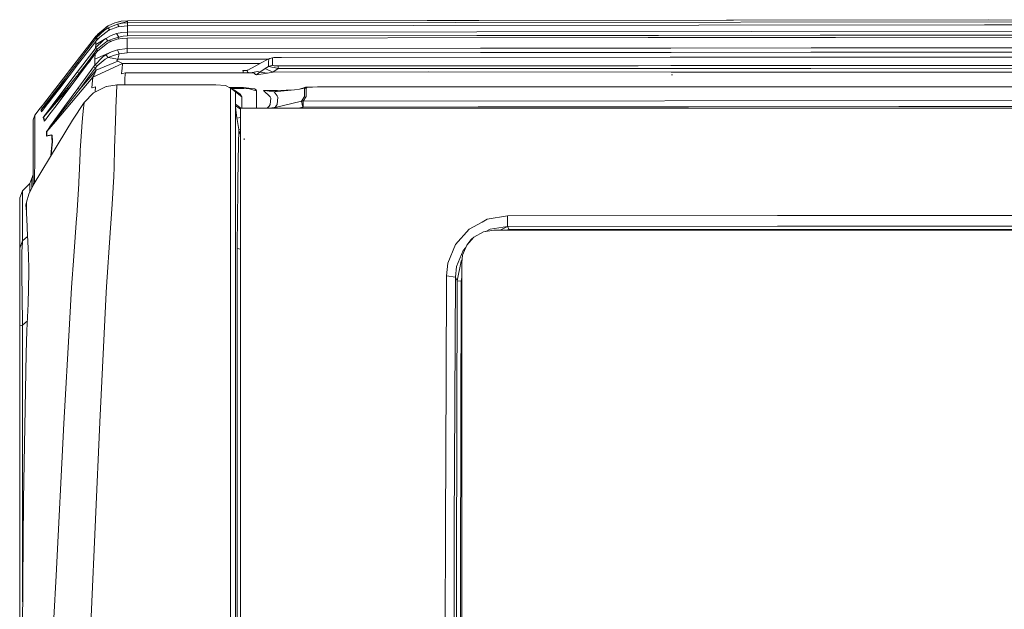
# Model space of a CAD drawing. Units: millimetres. Extents: x -7845 to -967, y 147 to 2945.
# Drawn here: x -4820 to -4062, y 2491 to 2945 of the extents above; entities that cross this region are included whole.
import ezdxf

# ---------------------------------------------------------------- set-up
doc = ezdxf.new("R2010")
doc.units = ezdxf.units.MM
doc.layers.add('1', color=7, linetype='Continuous', true_color=0xffffff)

msp = doc.modelspace()

# ---------------------------------------------------------------- linework, layer by layer
at = {"layer": '1', "color": 18, "linetype": 'Continuous', "lineweight": 13}
for p, q in [((-4752.027035, 2939.848405), (-4759.965897, 2933.445913)), ((-4752.046585, 2939.839107), (-4753.096104, 2939.220172)), ((-4752.028628, 2939.84712), (-4752.046585, 2939.839107)), ((-4752.046585, 2939.839107), (-4752.043295, 2939.835292)), ((-4746.898651, 2942.142469), (-4752.027035, 2939.848405)), ((-4744.698524, 2941.203577), (-4751.888752, 2938.321811)), ((-4742.017746, 2943.37557), (-4746.898651, 2942.142469)), ((-4746.817112, 2942.172748), (-4746.867106, 2942.150439)), ((-4746.817112, 2942.172748), (-4742.406907, 2943.277253)), ((-4746.811058, 2942.164598), (-4746.817112, 2942.172748)), ((-4736.972332, 2943.231803), (-4744.698524, 2941.203577)), ((-4744.698524, 2941.203577), (-4740.891457, 2941.945297)), ((-4743.562599, 2939.130639), (-4744.698524, 2941.203577)), ((-4737.042427, 2939.927322), (-4744.502068, 2939.015848)), ((-4736.953735, 2943.798763), (-4742.017746, 2943.37557)), ((-4742.012628, 2943.375998), (-4741.9734, 2943.385822)), ((-4736.950874, 2943.802101), (-4741.9734, 2943.385822)), ((-4736.999035, 2942.198497), (-4740.891457, 2941.945297)), ((-4737.077236, 2937.75366), (-4737.042427, 2939.927322)), ((-4077.478409, 2940.556985), (-4737.042427, 2939.927322)), ((-4736.972332, 2943.231803), (-4736.999035, 2942.198497)), ((-4484.838009, 2942.453367), (-4736.999035, 2942.198497)), ((-4736.999035, 2942.198497), (-4736.994615, 2939.927368)), ((-4736.953735, 2943.798763), (-4736.972332, 2943.231803)), ((-3914.638042, 2944.6194), (-4736.953735, 2943.798763)), ((-4466.810226, 2944.06913), (-4736.950874, 2943.802101)), ((-4736.950874, 2943.802101), (-4736.950868, 2943.798766)), ((-4484.838009, 2942.453367), (-3980.514765, 2942.953569)), ((-4466.810226, 2944.06913), (-4074.607453, 2944.459757)), ((-4077.478409, 2940.556985), (-3933.367968, 2940.694076)), ((-4761.314869, 2931.262952), (-4754.839897, 2936.457855)), ((-4760.761738, 2932.511789), (-4761.284828, 2931.854469)), ((-4754.839897, 2936.457855), (-4761.064053, 2930.547935)), ((-4759.965897, 2933.445913), (-4760.761738, 2932.511789)), ((-4760.707378, 2932.578069), (-4760.738658, 2932.538879)), ((-4760.707378, 2932.578069), (-4760.699156, 2932.585244)), ((-4760.707378, 2932.578069), (-4760.706052, 2932.57715)), ((-4751.293659, 2936.446411), (-4758.449078, 2931.287271)), ((-4756.63046, 2936.135859), (-4753.096104, 2939.220172)), ((-4751.888752, 2938.321811), (-4754.839897, 2936.457855)), ((-4753.758907, 2930.180294), (-4749.709606, 2932.38948)), ((-4751.888752, 2938.321811), (-4750.688721, 2936.675275)), ((-4744.502068, 2939.015848), (-4751.293659, 2936.446411)), ((-4745.399952, 2933.971149), (-4749.709606, 2932.38948)), ((-4745.399952, 2933.971149), (-4741.318703, 2934.838277)), ((-4743.783474, 2931.222421), (-4745.399952, 2933.971149)), ((-4737.129211, 2935.134393), (-4741.318703, 2934.838277)), ((-4737.123966, 2932.164175), (-4740.497589, 2931.924326)), ((-4737.077236, 2937.75366), (-4737.129211, 2935.134393)), ((-4468.345165, 2935.361606), (-4737.129211, 2935.134393)), ((-4737.129211, 2935.134393), (-4737.12756, 2934.19908)), ((-4737.12756, 2934.19908), (-4737.123966, 2932.164175)), ((-4737.123966, 2932.164175), (-4468.341827, 2932.391388)), ((-4468.345165, 2935.361606), (-3930.77898, 2935.856086)), ((-4468.341827, 2932.391388), (-4331.802999, 2932.516977)), ((-4331.794409, 2932.516985), (-4328.45267, 2932.520059)), ((-4328.435532, 2932.520075), (-4204.175119, 2932.634371)), ((-4204.174593, 2932.634371), (-4195.553747, 2932.642301)), ((-4195.553069, 2932.642301), (-3988.814116, 2932.832462)), ((-4768.770218, 2922.180873), (-4765.027523, 2927.017671)), ((-4761.362553, 2930.166465), (-4768.373489, 2921.052915)), ((-4761.44743, 2927.928192), (-4768.036842, 2919.359905)), ((-4761.284828, 2931.854469), (-4765.027523, 2927.017671)), ((-4761.282444, 2931.857568), (-4762.532393, 2930.242203)), ((-4755.500793, 2928.96722), (-4761.632919, 2922.859413)), ((-4761.526108, 2925.658208), (-4761.632919, 2922.859413)), ((-4761.526108, 2925.658208), (-4753.758907, 2930.180294)), ((-4761.44743, 2927.928192), (-4761.526108, 2925.658208)), ((-4761.343956, 2928.061945), (-4761.44743, 2927.928192)), ((-4761.314869, 2931.262952), (-4761.362553, 2930.166465)), ((-4761.064053, 2930.547935), (-4761.362553, 2930.166465)), ((-4761.362553, 2930.166465), (-4760.050796, 2929.502717)), ((-4758.449078, 2931.287271), (-4761.343956, 2928.061945)), ((-4761.284828, 2931.854469), (-4761.314869, 2931.262952)), ((-4761.254535, 2931.892536), (-4761.282444, 2931.857568)), ((-4761.282387, 2931.857536), (-4761.282444, 2931.857568)), ((-4761.064053, 2930.547935), (-4759.778608, 2929.805975)), ((-4760.022163, 2922.17682), (-4755.119324, 2926.238042)), ((-4752.468109, 2926.517946), (-4759.771347, 2920.776111)), ((-4753.758907, 2930.180294), (-4755.500793, 2928.96722)), ((-4755.119324, 2926.238042), (-4753.792286, 2927.337152)), ((-4752.075672, 2928.226215), (-4753.792286, 2927.337152)), ((-4752.075672, 2928.226215), (-4753.758907, 2930.180294)), ((-4748.785019, 2928.286535), (-4752.468109, 2926.517946)), ((-4750.878334, 2928.757173), (-4752.075672, 2928.226215)), ((-4749.161067, 2928.10596), (-4752.075672, 2928.226215)), ((-4748.065948, 2930.004579), (-4750.878334, 2928.757173)), ((-4744.912624, 2929.54014), (-4748.785019, 2928.286535)), ((-4743.783474, 2931.222421), (-4748.065948, 2930.004579)), ((-4741.128445, 2930.246336), (-4744.912624, 2929.54014)), ((-4744.004728, 2929.70957), (-4743.783474, 2931.222421)), ((-4740.497589, 2931.924326), (-4743.783474, 2931.222421)), ((-4737.26511, 2930.486661), (-4741.128445, 2930.246336)), ((-4737.277031, 2930.192453), (-4737.42485, 2926.505071)), ((-4737.42485, 2926.505071), (-4737.372875, 2922.493679)), ((-4737.277031, 2930.192453), (-4737.26511, 2930.486661)), ((-4336.373658, 2930.846807), (-4737.26511, 2930.486661)), ((-4206.687539, 2930.963313), (-4336.373502, 2930.846808)), ((-4192.328659, 2930.976212), (-4206.687494, 2930.963313)), ((-4034.240723, 2931.118232), (-4192.328596, 2930.976212)), ((-4769.373696, 2921.401042), (-4794.830322, 2888.509256)), ((-4768.770218, 2922.180873), (-4783.415794, 2903.255445)), ((-4775.383949, 2911.93865), (-4768.373489, 2921.052915)), ((-4774.627209, 2910.791618), (-4768.036842, 2919.359905)), ((-4762.041569, 2922.318441), (-4768.876553, 2913.271886)), ((-4762.490273, 2917.462331), (-4768.490314, 2909.51441)), ((-4760.547638, 2921.572429), (-4767.382622, 2912.526352)), ((-4761.844635, 2918.316108), (-4762.490273, 2917.462331)), ((-4762.06255, 2914.161188), (-4749.345779, 2919.868452)), ((-4761.844635, 2918.316108), (-4762.06255, 2914.161188)), ((-4761.632919, 2922.859413), (-4762.041569, 2922.318441)), ((-4760.547638, 2921.572429), (-4762.041569, 2922.318441)), ((-4759.771347, 2920.776111), (-4761.844635, 2918.316108)), ((-4761.632919, 2922.859413), (-4760.022163, 2922.17682)), ((-4760.022163, 2922.17682), (-4760.547638, 2921.572429)), ((-4760.165634, 2920.308281), (-4760.547638, 2921.572429)), ((-4753.628254, 2917.625648), (-4755.983829, 2915.987951)), ((-4749.345779, 2919.868452), (-4753.628254, 2917.625648)), ((-4753.628254, 2917.625648), (-4751.959324, 2915.438158)), ((-4751.959324, 2915.438158), (-4747.797012, 2917.158586)), ((-4744.78054, 2921.42008), (-4749.345779, 2919.868452)), ((-4743.329525, 2918.264133), (-4747.797012, 2917.158586)), ((-4737.370968, 2922.359687), (-4744.78054, 2921.42008)), ((-4743.329525, 2918.264133), (-4744.78054, 2921.42008)), ((-4744.431019, 2914.239151), (-4743.329525, 2918.264133)), ((-4737.363815, 2919.026357), (-4743.329525, 2918.264133)), ((-4737.372875, 2922.493679), (-4319.802496, 2922.818754)), ((-4737.372875, 2922.493679), (-4737.370968, 2922.359687)), ((-4465.517044, 2922.631961), (-4737.370968, 2922.359687)), ((-4737.370968, 2922.359687), (-4737.363815, 2919.026357)), ((-4737.363815, 2919.026357), (-4465.511799, 2919.298393)), ((-4465.517044, 2922.631961), (-4319.799075, 2922.765061)), ((-4465.511799, 2919.298393), (-4319.586704, 2919.43179)), ((-4319.80249, 2922.818754), (-4319.001209, 2922.819378)), ((-4319.799069, 2922.765061), (-4318.997795, 2922.765793)), ((-4319.586684, 2919.43179), (-4318.785403, 2919.432522)), ((-4319.001109, 2922.819378), (-4210.992689, 2922.903461)), ((-4318.997694, 2922.765793), (-4210.995175, 2922.864444)), ((-4318.785227, 2919.432522), (-4211.207587, 2919.530864)), ((-4211.207329, 2919.530864), (-4210.405915, 2919.531597)), ((-4210.995029, 2922.864444), (-4210.193528, 2922.865176)), ((-4210.992544, 2922.903461), (-4210.191049, 2922.904085)), ((-4210.405856, 2919.531597), (-4020.048141, 2919.705612)), ((-4210.193491, 2922.865176), (-3921.810389, 2923.128587)), ((-4210.191013, 2922.904085), (-3921.810389, 2923.128587)), ((-4775.383949, 2911.93865), (-4793.556213, 2888.292057)), ((-4789.206982, 2891.850931), (-4774.627209, 2910.791618)), ((-4768.876553, 2913.271886), (-4775.710106, 2904.224378)), ((-4774.207461, 2911.337342), (-4775.383949, 2911.93865)), ((-4768.490314, 2909.51441), (-4774.490833, 2901.566965)), ((-4765.630312, 2913.302896), (-4774.216652, 2903.479797)), ((-4774.216652, 2903.479797), (-4767.382622, 2912.526352)), ((-4740.876675, 2910.910589), (-4763.707638, 2900.408966)), ((-4740.877151, 2910.909397), (-4763.707638, 2900.401098)), ((-4762.101173, 2909.718973), (-4763.117313, 2908.327323)), ((-4755.983829, 2915.987951), (-4762.101173, 2909.718973)), ((-4762.06255, 2914.161188), (-4762.101173, 2909.718973)), ((-4762.101173, 2909.718973), (-4760.338783, 2909.189207)), ((-4744.407654, 2912.648422), (-4761.159897, 2905.838949)), ((-4758.81815, 2910.460216), (-4760.338783, 2909.189207)), ((-4758.81815, 2910.460216), (-4754.214764, 2914.308292)), ((-4751.959324, 2915.438158), (-4754.214764, 2914.308292)), ((-4744.431019, 2914.239151), (-4751.959324, 2915.438158)), ((-4744.431019, 2914.239151), (-4745.126724, 2913.270217)), ((-4744.407654, 2912.648422), (-4745.126724, 2913.270217)), ((-4628.658109, 2914.239083), (-4744.431019, 2914.239151)), ((-4744.407654, 2912.648422), (-4741.893768, 2911.477071)), ((-4740.9091, 2910.95708), (-4741.893768, 2911.477071)), ((-4740.877151, 2910.909397), (-4741.2467, 2906.719667)), ((-4740.9091, 2910.95708), (-4740.876675, 2910.910589)), ((-4740.876675, 2910.910589), (-4740.877151, 2910.909397)), ((-4634.855281, 2910.909272), (-4740.877151, 2910.909397)), ((-4634.077549, 2911.322815), (-4638.4058, 2909.02136)), ((-4634.077549, 2911.322815), (-4629.294395, 2913.896782)), ((-4628.36504, 2914.396745), (-4629.294395, 2913.896782)), ((-4628.552914, 2911.972505), (-4628.573418, 2911.703092)), ((-4628.553867, 2908.723098), (-4628.573418, 2911.703092)), ((-4625.57745, 2909.509164), (-4628.553867, 2908.723098)), ((-4628.36504, 2914.396745), (-4628.552914, 2911.972505)), ((-4625.378609, 2915.186388), (-4628.36504, 2914.396745)), ((-4628.36504, 2914.396745), (-4627.811909, 2914.686185)), ((-4625.153065, 2915.304166), (-4627.811909, 2914.686185)), ((-4625.591278, 2912.491781), (-4625.378609, 2915.186388)), ((-4625.591278, 2912.491781), (-4625.590324, 2912.292701)), ((-4625.590324, 2912.292701), (-4625.57745, 2909.509164)), ((-4625.44632, 2909.38471), (-4625.57745, 2909.509164)), ((-4625.44632, 2909.38471), (-4625.013351, 2909.270031)), ((-4625.153065, 2915.304166), (-4625.378609, 2915.186388)), ((-4624.526024, 2915.403825), (-4625.153065, 2915.304166)), ((-4624.526024, 2915.403825), (-4623.394489, 2915.491802)), ((-4621.175289, 2915.570003), (-4623.394489, 2915.491802)), ((-4618.591785, 2915.594322), (-4621.175289, 2915.570003)), ((-4618.591785, 2915.594322), (-4319.348976, 2915.700527)), ((-4319.34894, 2915.700527), (-4318.547623, 2915.700811)), ((-4318.547465, 2915.700811), (-4211.449211, 2915.738821)), ((-4211.448917, 2915.738822), (-4210.647539, 2915.739106)), ((-4211.057231, 2909.306698), (-3902.670383, 2909.460765)), ((-4210.647456, 2915.739106), (-3646.542549, 2915.939313)), ((-4775.710106, 2904.224378), (-4791.414261, 2883.392316)), ((-4790.370464, 2894.270641), (-4783.415794, 2903.255445)), ((-4787.15229, 2887.550813), (-4774.216652, 2903.479797)), ((-4780.925192, 2902.609863), (-4786.773682, 2895.533067)), ((-4774.216652, 2903.479797), (-4775.710106, 2904.224378)), ((-4761.159897, 2905.838949), (-4773.750782, 2891.059143)), ((-4763.117313, 2908.327323), (-4769.184589, 2900.039655)), ((-4761.642456, 2907.656175), (-4767.697811, 2899.358732)), ((-4762.787342, 2902.258379), (-4763.599873, 2900.588256)), ((-4763.117313, 2908.327323), (-4761.642456, 2907.656175)), ((-4761.159897, 2905.838949), (-4762.787342, 2902.258379)), ((-4760.338783, 2909.189207), (-4761.642456, 2907.656175)), ((-4761.642456, 2907.656175), (-4761.159897, 2905.838949)), ((-4741.344452, 2905.614835), (-4741.655827, 2902.920705)), ((-4741.655827, 2902.920705), (-4740.720749, 2903.193218)), ((-4741.2467, 2906.719667), (-4741.344452, 2905.614835)), ((-4738.696098, 2903.783065), (-4740.720749, 2903.193218)), ((-4739.01844, 2899.537546), (-4738.814831, 2902.218324)), ((-4738.696098, 2903.783065), (-4738.814831, 2902.218324)), ((-4639.836788, 2903.813106), (-4738.696098, 2903.783065)), ((-4648.201466, 2905.608398), (-4648.19479, 2905.606729)), ((-4648.201466, 2905.608398), (-4647.767166, 2903.810696)), ((-4648.182392, 2905.607921), (-4648.201466, 2905.608398)), ((-4648.129559, 2905.608398), (-4648.201466, 2905.608398)), ((-4648.19479, 2905.606729), (-4647.752285, 2905.515176)), ((-4646.629462, 2905.621946), (-4648.182392, 2905.607921)), ((-4648.182392, 2905.607921), (-4646.887779, 2905.588132)), ((-4645.072937, 2905.645114), (-4647.752285, 2905.515176)), ((-4644.592028, 2905.888647), (-4646.887779, 2905.588132)), ((-4646.887779, 2905.588132), (-4644.900386, 2905.732494)), ((-4638.4058, 2909.02136), (-4645.072937, 2905.645114)), ((-4645.072937, 2905.645114), (-4644.713879, 2904.34168)), ((-4644.713879, 2904.34168), (-4642.889157, 2903.812179)), ((-4642.780734, 2903.812212), (-4642.684937, 2903.825742)), ((-4642.684937, 2903.825742), (-4636.855602, 2904.649478)), ((-4639.836788, 2903.813106), (-4638.448715, 2902.535421)), ((-4638.448715, 2902.535421), (-4638.162613, 2902.272207)), ((-4638.155937, 2902.275306), (-4638.162613, 2902.272207)), ((-4638.162613, 2902.272207), (-4638.143539, 2902.273161)), ((-4638.155937, 2902.275306), (-4637.361526, 2902.680856)), ((-4635.86235, 2902.435524), (-4638.143539, 2902.273161)), ((-4635.246754, 2904.27087), (-4637.361526, 2902.680856)), ((-4636.855602, 2904.649478), (-4635.246754, 2904.27087)), ((-4629.286289, 2903.448564), (-4635.86235, 2902.435524)), ((-4631.143093, 2907.037241), (-4635.246754, 2904.27087)), ((-4635.246754, 2904.27087), (-4629.286289, 2903.448564)), ((-4628.553867, 2908.723098), (-4631.143093, 2907.037241)), ((-4625.180244, 2904.369814), (-4631.143093, 2907.037241)), ((-4625.180244, 2904.369814), (-4629.286289, 2903.448564)), ((-4628.553867, 2908.723098), (-4628.0303, 2908.645374)), ((-4628.0303, 2908.645374), (-4627.107143, 2908.454401)), ((-4625.879288, 2908.16806), (-4627.107143, 2908.454401)), ((-4624.265194, 2907.766801), (-4625.879288, 2908.16806)), ((-4621.192455, 2906.962854), (-4625.180244, 2904.369814)), ((-4625.180244, 2904.369814), (-4505.805969, 2904.376489)), ((-4625.013351, 2909.270031), (-4624.312878, 2909.182531)), ((-4624.312878, 2909.182531), (-4623.29483, 2909.118635)), ((-4621.192455, 2906.962854), (-4624.265194, 2907.766801)), ((-4623.29483, 2909.118635), (-4621.197224, 2909.080965)), ((-4344.105721, 2909.240228), (-4621.197224, 2909.080965)), ((-4621.197224, 2909.080965), (-4621.192455, 2906.962854)), ((-4621.192455, 2906.962854), (-4344.103336, 2907.122356)), ((-4318.626854, 2904.366439), (-4505.805969, 2904.376489)), ((-4344.105721, 2909.240228), (-4318.938176, 2909.252802)), ((-4318.803248, 2907.135028), (-4344.103336, 2907.122356)), ((-4318.938102, 2909.252802), (-4318.13679, 2909.253202)), ((-4318.001848, 2907.135429), (-4318.803161, 2907.135028)), ((-4317.825409, 2904.366396), (-4318.626752, 2904.366439)), ((-4317.691828, 2902.269981), (-4318.493171, 2902.270022)), ((-4318.136703, 2909.253202), (-4211.859083, 2909.306297)), ((-4252.708435, 2907.168132), (-4318.001785, 2907.135429)), ((-4252.710819, 2904.362899), (-4317.825376, 2904.366396)), ((-4212.174206, 2904.360762), (-4252.710819, 2904.362899)), ((-4252.708435, 2907.168132), (-4211.994025, 2907.188515)), ((-4211.372471, 2904.36072), (-4212.174157, 2904.360762)), ((-4211.99393, 2907.188515), (-4211.192283, 2907.188916)), ((-4211.858771, 2909.306298), (-4211.057357, 2909.306698)), ((-3805.007219, 2904.339296), (-4211.372313, 2904.36072)), ((-4211.192143, 2907.188916), (-3902.668953, 2907.34337)), ((-4790.370464, 2894.270641), (-4795.02964, 2888.251764)), ((-4792.823792, 2888.212663), (-4786.773682, 2895.533067)), ((-4763.707638, 2900.408966), (-4792.573452, 2866.410238)), ((-4774.490833, 2901.566965), (-4788.909912, 2882.500154)), ((-4779.408824, 2895.063748), (-4786.481857, 2886.971695)), ((-4775.249958, 2891.75008), (-4769.184589, 2900.039655)), ((-4767.697811, 2899.358732), (-4773.750782, 2891.059143)), ((-4764.266491, 2895.035488), (-4764.609337, 2892.185432)), ((-4763.707638, 2900.401098), (-4764.266491, 2895.035488)), ((-4763.599873, 2900.588256), (-4763.707638, 2900.408966)), ((-4763.707638, 2900.408966), (-4763.707638, 2900.401098)), ((-4753.204346, 2893.245918), (-4745.116711, 2894.495946)), ((-4745.732784, 2881.661636), (-4745.126247, 2894.30545)), ((-4745.116711, 2894.495946), (-4745.126247, 2894.30545)), ((-4745.116711, 2894.495946), (-4697.095394, 2894.573909)), ((-4739.01844, 2899.537546), (-4739.092011, 2894.505728)), ((-4697.095394, 2894.573909), (-4692.940953, 2894.573591)), ((-4692.940951, 2894.573591), (-4691.917277, 2894.573513)), ((-4691.917261, 2894.573513), (-4691.917078, 2894.573513)), ((-4691.917015, 2894.573513), (-4669.085026, 2894.571764)), ((-4669.085026, 2894.571764), (-4661.722183, 2894.031269)), ((-4792.090008, 2888.112223), (-4803.409576, 2875.364763)), ((-4801.771777, 2879.546605), (-4794.830322, 2888.509256)), ((-4786.481857, 2886.971695), (-4801.61953, 2869.649154)), ((-4801.348209, 2878.121358), (-4793.556213, 2888.292057)), ((-4800.964832, 2878.346664), (-4792.823792, 2888.212663)), ((-4795.02964, 2888.251764), (-4798.151493, 2884.220344)), ((-4789.206982, 2891.850931), (-4793.944836, 2885.706884)), ((-4790.630817, 2883.267385), (-4787.15229, 2887.550813)), ((-4775.249958, 2891.75008), (-4785.482883, 2877.733928)), ((-4773.750782, 2891.059143), (-4784.470081, 2877.452356)), ((-4773.750782, 2891.059143), (-4775.249958, 2891.75008)), ((-4770.465374, 2880.804521), (-4763.105392, 2888.429863)), ((-4764.609337, 2892.185432), (-4764.267921, 2892.276508)), ((-4761.67202, 2892.969591), (-4764.267921, 2892.276508)), ((-4763.105392, 2888.429863), (-4759.194851, 2890.382272)), ((-4762.033939, 2889.006597), (-4762.035292, 2888.96413)), ((-4761.67202, 2892.969591), (-4762.033939, 2889.006597)), ((-4753.574371, 2893.188936), (-4759.194851, 2890.382272)), ((-4753.204346, 2893.245918), (-4753.574371, 2893.188936)), ((-4661.722183, 2894.031269), (-4657.688141, 2891.978723)), ((-4658.787781, 2892.538227), (-4647.679806, 2892.538053)), ((-4657.688141, 2891.978723), (-4657.688618, 2889.700634)), ((-4657.688618, 2889.700634), (-4657.688618, 2877.263528)), ((-4656.216138, 2890.843243), (-4657.688141, 2891.978723)), ((-4654.828548, 2890.419466), (-4657.688141, 2891.978723)), ((-4657.208318, 2891.717089), (-4647.679806, 2891.71694)), ((-4656.206131, 2890.837652), (-4656.216138, 2890.843243)), ((-4653.975487, 2889.114839), (-4656.198497, 2890.829635)), ((-4654.828548, 2890.419466), (-4653.975487, 2889.114839)), ((-4650.263786, 2887.235147), (-4654.828548, 2890.419466)), ((-4653.975487, 2889.114839), (-4653.97501, 2886.772138)), ((-4649.095058, 2885.348064), (-4653.975487, 2889.114839)), ((-4653.97501, 2886.772138), (-4653.97501, 2884.695512)), ((-4649.095058, 2885.348064), (-4650.263786, 2887.235147)), ((-4647.679806, 2892.538053), (-4639.32991, 2891.475421)), ((-4647.679806, 2891.71694), (-4647.679806, 2892.538053)), ((-4647.679806, 2891.71694), (-4643.264771, 2891.477567)), ((-4637.983322, 2889.902813), (-4643.264771, 2891.477567)), ((-4637.98666, 2890.730602), (-4639.32991, 2891.475421)), ((-4637.679577, 2890.112382), (-4637.98666, 2890.730602)), ((-4637.983322, 2889.902813), (-4637.679577, 2889.286739)), ((-4637.679577, 2890.112382), (-4637.679577, 2880.77448)), ((-4632.458687, 2890.230877), (-4632.317421, 2890.230846)), ((-4632.458687, 2890.230877), (-4627.221584, 2885.220748)), ((-4632.458687, 2890.230877), (-4632.43103, 2890.225631)), ((-4632.458687, 2890.230877), (-4632.422924, 2890.229446)), ((-4631.762981, 2890.099269), (-4632.43103, 2890.225631)), ((-4613.569035, 2890.479663), (-4632.422924, 2890.229446)), ((-4632.422924, 2890.229446), (-4631.559849, 2890.195114)), ((-4624.166489, 2889.169437), (-4631.762981, 2890.099269)), ((-4631.559849, 2890.195114), (-4621.544838, 2890.05993)), ((-4624.166489, 2889.169437), (-4608.515263, 2890.745622)), ((-4624.166489, 2889.169437), (-4621.544838, 2890.05993)), ((-4621.771336, 2886.036855), (-4624.166489, 2889.169437)), ((-4621.544838, 2890.05993), (-4608.515263, 2890.745622)), ((-4608.515263, 2890.745622), (-4604.699135, 2891.277772)), ((-4604.699135, 2891.277772), (-4600.483418, 2892.37116)), ((-4600.870609, 2891.828996), (-4604.699135, 2891.277772)), ((-4600.870609, 2891.828996), (-4600.77095, 2892.122728)), ((-4599.565983, 2892.034275), (-4600.870609, 2891.828996)), ((-4600.870609, 2891.828996), (-4600.852489, 2885.410768)), ((-4600.483418, 2892.37116), (-4600.77095, 2892.122728)), ((-4600.483418, 2892.37116), (-4599.963188, 2892.583353)), ((-4598.854065, 2892.782671), (-4599.963188, 2892.583353)), ((-4599.565983, 2892.034275), (-4599.562168, 2892.177326)), ((-4599.565983, 2892.034275), (-4599.548817, 2885.468465)), ((-4599.379539, 2892.309887), (-4599.562168, 2892.177326)), ((-4599.379539, 2892.309887), (-4598.980427, 2892.438633)), ((-4598.980427, 2892.438633), (-4598.05584, 2892.594558)), ((-4598.854065, 2892.782671), (-4597.733021, 2892.786485)), ((-4598.05584, 2892.594558), (-4594.721317, 2892.813903)), ((-4594.721317, 2892.813903), (-4597.733021, 2892.786485)), ((-4594.721317, 2892.813903), (-4590.757847, 2892.87017)), ((-4277.877808, 2892.894012), (-4590.757847, 2892.87017)), ((-3814.284086, 2892.98628), (-4277.877808, 2892.894012)), ((-4801.641464, 2879.71471), (-4802.577019, 2878.507835)), ((-4800.241947, 2881.520969), (-4801.641464, 2879.71471)), ((-4798.151493, 2884.220344), (-4800.241947, 2881.520969)), ((-4799.489975, 2872.610075), (-4791.414261, 2883.392316)), ((-4797.122955, 2881.591779), (-4799.254894, 2878.836376)), ((-4799.089432, 2872.81726), (-4790.630817, 2883.267385)), ((-4793.944836, 2885.706884), (-4797.122955, 2881.591779)), ((-4788.909912, 2882.500154), (-4793.001652, 2877.108795)), ((-4770.465374, 2880.804521), (-4779.43182, 2867.349845)), ((-4770.465374, 2880.804521), (-4771.099091, 2874.262554)), ((-4745.903015, 2877.351505), (-4745.732784, 2881.661636)), ((-4653.97501, 2884.695512), (-4653.973579, 2879.506332)), ((-4653.973579, 2879.506332), (-4649.896861, 2876.479847)), ((-4653.973579, 2879.506332), (-4653.966427, 2878.930074)), ((-4649.095058, 2885.348064), (-4649.093151, 2880.985004)), ((-4649.093151, 2880.985004), (-4649.091046, 2876.479847)), ((-4637.679577, 2880.77448), (-4637.679577, 2876.479847)), ((-4628.023148, 2878.204328), (-4627.371311, 2879.251224)), ((-4627.371311, 2879.251224), (-4626.791954, 2884.21486)), ((-4627.221584, 2885.220748), (-4626.791954, 2884.21486)), ((-4623.38686, 2877.146703), (-4603.126049, 2881.931764)), ((-4622.572899, 2878.314001), (-4621.921062, 2879.484874)), ((-4621.341705, 2884.946806), (-4621.921062, 2879.484874)), ((-4621.771336, 2886.036855), (-4621.341705, 2884.946806)), ((-4603.126049, 2881.931764), (-4600.852489, 2885.410768)), ((-4603.126049, 2881.931764), (-4601.797581, 2881.948692)), ((-4602.036476, 2877.316696), (-4603.126049, 2881.931764)), ((-4601.797581, 2881.948692), (-4599.548817, 2885.468465)), ((-4601.797581, 2881.948692), (-3982.073545, 2882.496816)), ((-4601.793766, 2877.345544), (-4601.797581, 2881.948692)), ((-4804.152966, 2876.549703), (-4808.345795, 2871.10613)), ((-4804.152966, 2876.549703), (-4808.345795, 2871.10613)), ((-4804.152966, 2876.549703), (-4808.345318, 2871.130687)), ((-4803.88546, 2876.871807), (-4804.152966, 2876.549703)), ((-4804.152966, 2876.549703), (-4804.137707, 2876.498682)), ((-4804.137707, 2876.498682), (-4804.11911, 2876.521808)), ((-4804.118754, 2876.521502), (-4804.137707, 2876.498682)), ((-4803.985119, 2876.693231), (-4804.11911, 2876.521808)), ((-4803.784847, 2876.950723), (-4803.985119, 2876.693231)), ((-4803.581706, 2877.21239), (-4803.88546, 2876.871807)), ((-4803.88546, 2876.871807), (-4803.874564, 2876.835373)), ((-4803.199768, 2877.704364), (-4803.784847, 2876.950723)), ((-4803.409576, 2875.364763), (-4803.676605, 2875.042183)), ((-4803.644657, 2875.09082), (-4803.676605, 2875.042183)), ((-4803.676605, 2875.042183), (-4803.493023, 2874.420625)), ((-4803.644657, 2875.09082), (-4803.521633, 2875.258428)), ((-4803.521633, 2875.258428), (-4803.179264, 2875.714284)), ((-4803.493023, 2874.420625), (-4803.275585, 2873.697502)), ((-4803.37429, 2875.411254), (-4803.409576, 2875.364763)), ((-4803.409576, 2875.364763), (-4803.226471, 2874.743444)), ((-4803.40339, 2877.442079), (-4802.91045, 2878.077642)), ((-4803.243637, 2875.572664), (-4803.37429, 2875.411254)), ((-4803.009033, 2874.02032), (-4803.275585, 2873.697502)), ((-4803.275585, 2873.697502), (-4803.247929, 2873.725397)), ((-4803.097248, 2873.908741), (-4803.247929, 2873.725397)), ((-4803.243637, 2875.572664), (-4802.883148, 2876.013738)), ((-4803.226471, 2874.743444), (-4803.009033, 2874.02032)), ((-4802.577019, 2878.507835), (-4803.199768, 2877.704364)), ((-4803.179264, 2875.714284), (-4801.348209, 2878.121358)), ((-4802.883625, 2874.176485), (-4803.097248, 2873.908741)), ((-4803.009033, 2874.02032), (-4803.000777, 2874.029653)), ((-4803.009033, 2874.02032), (-4803.003449, 2874.026304)), ((-4802.284241, 2874.939186), (-4802.883625, 2874.176485)), ((-4802.883148, 2876.013738), (-4800.964832, 2878.346664)), ((-4801.643372, 2875.760061), (-4802.284241, 2874.939186)), ((-4800.684929, 2876.992208), (-4801.643372, 2875.760061)), ((-4801.38588, 2870.040876), (-4799.489975, 2872.610075)), ((-4801.084518, 2870.334131), (-4799.089432, 2872.81726)), ((-4799.254894, 2878.836376), (-4800.684929, 2876.992208)), ((-4795.750141, 2873.497707), (-4797.597408, 2871.079427)), ((-4796.169281, 2862.981302), (-4785.482883, 2877.733928)), ((-4793.001652, 2877.108795), (-4795.750141, 2873.497707)), ((-4792.920113, 2866.682273), (-4784.470081, 2877.452356)), ((-4771.614075, 2868.949873), (-4771.099091, 2874.262554)), ((-4746.541023, 2858.977062), (-4746.003151, 2874.821168)), ((-4746.003151, 2874.821168), (-4745.903015, 2877.351505)), ((-4657.688618, 2876.090032), (-4657.688618, 2877.263528)), ((-4657.688141, 2870.463831), (-4657.688618, 2876.090032)), ((-4653.966427, 2878.930074), (-4653.945923, 2878.250104)), ((-4653.9464, 2874.381763), (-4653.945923, 2878.250104)), ((-4653.9464, 2874.381763), (-4653.9464, 2873.313886)), ((-4653.945923, 2867.806894), (-4653.9464, 2873.313886)), ((-4653.945923, 2878.250104), (-4650.000572, 2875.689718)), ((-4653.945923, 2878.250104), (-4653.917789, 2877.856237)), ((-4653.917789, 2877.856237), (-4653.628349, 2874.887926)), ((-4653.628349, 2874.887926), (-4653.159142, 2871.248228)), ((-4650.000095, 2876.479847), (-4650.000572, 2875.766021)), ((-4650.000572, 2875.766021), (-4650.000572, 2872.97414)), ((-4650.000572, 2870.357734), (-4650.000572, 2872.97414)), ((-4650.000095, 2876.479847), (-4650.000095, 2873.339874)), ((-4386.302948, 2876.479847), (-4650.000095, 2876.479847)), ((-4650.000095, 2863.622886), (-4650.000095, 2873.339874)), ((-4629.494196, 2876.479847), (-4628.023148, 2878.204328)), ((-4627.890668, 2876.479847), (-4624.110222, 2876.969797)), ((-4624.110222, 2876.969797), (-4623.38686, 2877.146703)), ((-4624.008228, 2876.479847), (-4624.110222, 2876.969797)), ((-4623.38686, 2877.146703), (-4622.572899, 2878.314001)), ((-4623.229353, 2876.479847), (-4623.38686, 2877.146703)), ((-4605.579763, 2876.479847), (-4602.036476, 2877.316696)), ((-4601.793766, 2877.345544), (-4602.036476, 2877.316696)), ((-4467.096329, 2877.464277), (-4601.793766, 2877.345544)), ((-4305.290222, 2877.60709), (-4467.096329, 2877.464277)), ((-4142.889977, 2876.479847), (-4386.302948, 2876.479847)), ((-4143.483639, 2877.749664), (-4305.290222, 2877.60709)), ((-3982.069254, 2877.892238), (-4143.483639, 2877.749664)), ((-4142.889977, 2876.479847), (-3635.780096, 2876.479847)), ((-4808.345318, 2871.130687), (-4809.599876, 2867.459041)), ((-4809.599876, 2864.420158), (-4809.599876, 2867.459041)), ((-4809.599876, 2864.420158), (-4809.599876, 2854.779464)), ((-4808.384895, 2859.374506), (-4808.355808, 2868.077022)), ((-4808.355808, 2868.077022), (-4808.345795, 2871.10613)), ((-4808.345795, 2871.10613), (-4808.345318, 2871.130687)), ((-4801.61953, 2869.649154), (-4801.884174, 2869.324905)), ((-4801.884174, 2869.324905), (-4801.85318, 2869.380695)), ((-4801.884174, 2869.324905), (-4801.673412, 2868.519765)), ((-4801.85318, 2869.380695), (-4801.73111, 2869.55927)), ((-4801.73111, 2869.55927), (-4801.38588, 2870.040876)), ((-4801.531792, 2867.979747), (-4801.673412, 2868.519765)), ((-4801.61953, 2869.649154), (-4801.583767, 2869.700653)), ((-4801.61953, 2869.649154), (-4801.267624, 2868.304473)), ((-4801.451683, 2869.871122), (-4801.583767, 2869.700653)), ((-4801.085472, 2866.613847), (-4801.531792, 2867.979747)), ((-4801.451683, 2869.871122), (-4801.084518, 2870.334131)), ((-4800.822258, 2866.939289), (-4801.267624, 2868.304473)), ((-4800.822258, 2866.939289), (-4801.085472, 2866.613847)), ((-4801.058769, 2866.634351), (-4801.085472, 2866.613847)), ((-4800.954819, 2866.754276), (-4801.058769, 2866.634351)), ((-4800.775528, 2866.973383), (-4800.954819, 2866.754276)), ((-4800.599809, 2867.195929), (-4800.822258, 2866.939289)), ((-4800.822258, 2866.939289), (-4800.798893, 2866.960985)), ((-4800.798893, 2866.960985), (-4800.695896, 2867.079717)), ((-4800.64714, 2867.135984), (-4800.775528, 2866.973383)), ((-4800.695896, 2867.079717), (-4800.625916, 2867.162865)), ((-4800.64714, 2867.135984), (-4800.695896, 2867.079717)), ((-4800.233364, 2867.660028), (-4800.645979, 2867.137456)), ((-4799.674034, 2868.379575), (-4800.233364, 2867.660028)), ((-4798.839092, 2869.461042), (-4799.674034, 2868.379575)), ((-4792.573452, 2866.410238), (-4799.187183, 2858.614904)), ((-4797.597408, 2871.079427), (-4798.839092, 2869.461042)), ((-4795.695782, 2863.144619), (-4792.920113, 2866.682273)), ((-4790.424347, 2849.188549), (-4779.43182, 2867.349845)), ((-4772.184372, 2862.323267), (-4771.614075, 2868.949873)), ((-4657.688618, 2853.527528), (-4657.688141, 2870.463831)), ((-4653.945923, 2859.474403), (-4653.945923, 2867.806894)), ((-4653.159142, 2871.248228), (-4652.801514, 2868.860942)), ((-4652.801514, 2868.860942), (-4650.000503, 2869.301465)), ((-4652.801514, 2868.860942), (-4652.646542, 2867.87079)), ((-4652.646542, 2867.87079), (-4651.424885, 2860.061866)), ((-4650.000572, 2870.357734), (-4650.000095, 2863.030893)), ((-4808.388233, 2858.389598), (-4808.420658, 2848.203403)), ((-4808.384895, 2859.374506), (-4808.388233, 2858.389598)), ((-4799.187183, 2858.614904), (-4799.44849, 2858.287555)), ((-4799.44849, 2858.287555), (-4799.406052, 2858.370763)), ((-4799.431324, 2857.219917), (-4799.44849, 2858.287555)), ((-4799.431324, 2857.219917), (-4799.395561, 2854.938489)), ((-4799.406052, 2858.370763), (-4799.257755, 2858.602983)), ((-4799.257755, 2858.602983), (-4798.706055, 2859.409553)), ((-4799.135685, 2858.692152), (-4799.187183, 2858.614904)), ((-4799.187183, 2858.614904), (-4799.134731, 2855.27013)), ((-4798.97213, 2858.913642), (-4799.135685, 2858.692152)), ((-4798.97213, 2858.913642), (-4798.379898, 2859.689695)), ((-4798.706055, 2859.409553), (-4796.169281, 2862.981302)), ((-4798.379898, 2859.689695), (-4795.695782, 2863.144619)), ((-4773.211956, 2847.924215), (-4772.212982, 2861.916286)), ((-4772.212982, 2861.916286), (-4772.184372, 2862.323267)), ((-4746.740341, 2852.336389), (-4746.541023, 2858.977062)), ((-4653.9464, 2851.329547), (-4653.945923, 2859.474403)), ((-4651.424885, 2860.059244), (-4651.648998, 2848.66212)), ((-4650.000095, 2860.281048), (-4651.424885, 2860.059244)), ((-4651.424885, 2860.061866), (-4651.424885, 2860.059244)), ((-4651.424885, 2860.059244), (-4651.284218, 2859.285575)), ((-4651.284218, 2859.285575), (-4650.000095, 2855.968355)), ((-4650.000095, 2860.458356), (-4650.000095, 2863.622886)), ((-4650.000095, 2860.458356), (-4650.000095, 2847.856027)), ((-4809.741974, 2817.27193), (-4790.424347, 2849.188549)), ((-4809.599876, 2854.779464), (-4809.599876, 2844.641668)), ((-4795.92514, 2855.767948), (-4799.395561, 2854.938489)), ((-4799.134731, 2855.27013), (-4795.669079, 2856.095773)), ((-4795.357704, 2855.477077), (-4795.92514, 2855.767948)), ((-4795.669079, 2856.095773), (-4795.161724, 2855.830652)), ((-4795.23468, 2853.702766), (-4795.357704, 2855.477077)), ((-4795.248032, 2848.313076), (-4795.035839, 2850.837213)), ((-4795.035839, 2850.837213), (-4795.23468, 2853.702766)), ((-4795.161724, 2855.830652), (-4795.104504, 2855.800849)), ((-4795.104504, 2855.800849), (-4794.788361, 2851.149065)), ((-4794.851303, 2850.393516), (-4794.999123, 2848.625881)), ((-4794.851303, 2850.393516), (-4794.788361, 2851.149065)), ((-4746.931553, 2845.901233), (-4746.740341, 2852.336389)), ((-4657.688618, 2853.527528), (-4657.688618, 2846.223337)), ((-4653.9464, 2851.329547), (-4653.9464, 2841.880304)), ((-4647.190094, 2852.288944), (-4647.190094, 2853.118164)), ((-4809.599876, 2844.641668), (-4809.599876, 2836.080295)), ((-4808.429718, 2844.971639), (-4808.445454, 2839.607221)), ((-4808.429718, 2844.971639), (-4808.420658, 2848.203403)), ((-4795.464993, 2845.7856), (-4795.956226, 2840.048768)), ((-4794.999123, 2848.625881), (-4795.681591, 2840.50252)), ((-4795.248032, 2848.313076), (-4795.464993, 2845.7856)), ((-4774.302483, 2824.393255), (-4773.536205, 2842.129451)), ((-4773.536205, 2842.129451), (-4773.437023, 2843.905908)), ((-4773.211956, 2847.924215), (-4773.437023, 2843.905908)), ((-4747.373104, 2831.071836), (-4746.931553, 2845.901233)), ((-4657.688618, 2843.778593), (-4657.688618, 2846.223337)), ((-4657.688618, 2843.778593), (-4657.688618, 2821.466905)), ((-4653.9464, 2841.516239), (-4653.9464, 2841.880304)), ((-4653.9464, 2822.14163), (-4653.9464, 2841.516239)), ((-4651.743412, 2843.876106), (-4651.806831, 2840.644342)), ((-4651.743412, 2843.876106), (-4651.648998, 2848.66212)), ((-4650.000095, 2842.287046), (-4650.000095, 2847.856027)), ((-4650.000095, 2832.598192), (-4650.000095, 2842.287046)), ((-4809.599876, 2836.080295), (-4809.599876, 2830.886823)), ((-4808.460712, 2830.705864), (-4808.445454, 2834.397298)), ((-4808.445454, 2835.835201), (-4808.445454, 2839.607221)), ((-4808.445454, 2835.835201), (-4808.445454, 2834.397298)), ((-4652.083397, 2821.203214), (-4651.903629, 2833.837492)), ((-4651.806831, 2840.644342), (-4651.903629, 2833.837492)), ((-4649.998665, 2840.384227), (-4649.996886, 2832.598259)), ((-4649.998018, 2832.598235), (-4649.998665, 2840.384227)), ((-4809.599876, 2830.886823), (-4809.599876, 2827.253086)), ((-4809.599876, 2827.253086), (-4809.599876, 2819.253427)), ((-4808.54702, 2822.434885), (-4808.484077, 2828.468067)), ((-4808.484077, 2828.468067), (-4808.460712, 2830.705864)), ((-4747.373104, 2831.071836), (-4747.646809, 2824.079973)), ((-4650.000095, 2832.598192), (-4650.000095, 2816.803438)), ((-4649.997234, 2823.171121), (-4649.998018, 2832.59813)), ((-4817.715645, 2812.985879), (-4812.084198, 2818.603736)), ((-4810.576439, 2822.68284), (-4812.084198, 2818.603736)), ((-4812.084198, 2815.017683), (-4812.084198, 2818.603736)), ((-4809.599876, 2825.44433), (-4810.599804, 2822.318775)), ((-4810.599804, 2822.318775), (-4810.599804, 2815.468396)), ((-4810.576439, 2822.68284), (-4810.5765, 2822.391617)), ((-4810.576439, 2822.391809), (-4810.576439, 2822.68284)), ((-4809.599876, 2819.253427), (-4809.599876, 2817.506704)), ((-4808.54702, 2822.434885), (-4808.592571, 2819.170977)), ((-4776.136875, 2793.715698), (-4774.575233, 2818.61232)), ((-4774.575233, 2818.61232), (-4774.506092, 2820.073825)), ((-4774.302483, 2824.393255), (-4774.506092, 2820.073825)), ((-4748.851299, 2802.595121), (-4747.646809, 2824.079973)), ((-4657.688618, 2816.112024), (-4657.688618, 2821.466905)), ((-4653.9464, 2820.205671), (-4653.9464, 2822.14163)), ((-4653.9464, 2814.983827), (-4653.9464, 2820.205671)), ((-4652.13871, 2817.304117), (-4652.083397, 2821.203214)), ((-4820.000172, 2807.470542), (-4817.715645, 2812.985879)), ((-4817.715645, 2812.985879), (-4817.715645, 2810.485345)), ((-4809.741974, 2817.27193), (-4812.970161, 2810.484869)), ((-4812.084388, 2812.347152), (-4812.084198, 2815.017683)), ((-4657.688618, 2816.112024), (-4657.688618, 2802.597028)), ((-4653.9464, 2814.983827), (-4653.9464, 2797.016841)), ((-4652.238369, 2810.296756), (-4652.13871, 2817.304117)), ((-4650.000095, 2816.803438), (-4650.000095, 2814.984066)), ((-4650.000095, 2798.222524), (-4650.000095, 2814.984066)), ((-4820.000172, 2807.470542), (-4820.000172, 2804.971677)), ((-4820.000172, 2804.971677), (-4820.000172, 2797.476751)), ((-4817.715645, 2810.485345), (-4817.715645, 2802.985412)), ((-4815.156937, 2801.837188), (-4814.791679, 2804.171783)), ((-4814.791679, 2804.171783), (-4812.998772, 2810.424549)), ((-4814.678192, 2796.993953), (-4814.791679, 2804.171783)), ((-4812.998772, 2810.424549), (-4812.970161, 2810.484869)), ((-4652.238369, 2810.296756), (-4652.390003, 2795.47332)), ((-4820.000172, 2797.476751), (-4820.000172, 2785.518152)), ((-4817.715645, 2802.985412), (-4817.715645, 2791.018707)), ((-4814.678192, 2796.993953), (-4815.156937, 2801.837188)), ((-4814.678192, 2796.993953), (-4814.658165, 2795.725566)), ((-4814.658165, 2795.725566), (-4814.301014, 2785.838825)), ((-4748.851299, 2802.595121), (-4749.268055, 2795.167905)), ((-4657.688618, 2802.597028), (-4657.688618, 2786.716205)), ((-4653.9464, 2786.147815), (-4653.9464, 2797.016841)), ((-4650.000095, 2798.222524), (-4650.000095, 2788.787347)), ((-4817.715645, 2791.018707), (-4817.715645, 2774.411661)), ((-4776.273251, 2791.852933), (-4778.402328, 2762.775165)), ((-4776.273251, 2791.852933), (-4776.136875, 2793.715698)), ((-4750.360489, 2780.60506), (-4749.268055, 2795.167905)), ((-4652.397156, 2794.763071), (-4652.666092, 2768.495065)), ((-4652.397156, 2794.763071), (-4652.390003, 2795.47332)), ((-4650.000095, 2788.787347), (-4650.000095, 2774.783355)), ((-4464.149952, 2788.940174), (-4474.066734, 2783.407909)), ((-4460.215092, 2791.135294), (-4464.149952, 2788.940174)), ((-4444.604874, 2793.827993), (-4460.215092, 2791.135294)), ((-4444.604874, 2793.827993), (-4236.968517, 2793.955308)), ((-4444.604874, 2793.827993), (-4444.57531, 2785.572988)), ((-4142.890453, 2793.925029), (-4236.968517, 2793.955308)), ((-3841.175079, 2793.827993), (-4142.890453, 2793.925029)), ((-4820.000172, 2785.518152), (-4820.000172, 2768.922788)), ((-4814.301014, 2785.838825), (-4814.220905, 2784.097892)), ((-4813.504219, 2768.495304), (-4814.220905, 2784.097892)), ((-4753.331184, 2739.195806), (-4750.360489, 2780.60506)), ((-4657.688618, 2752.8889), (-4657.688618, 2786.716205)), ((-4653.9464, 2752.420408), (-4653.9464, 2786.147815)), ((-4484.558105, 2771.579963), (-4474.066734, 2783.407909)), ((-4470.427036, 2777.244073), (-4463.084698, 2781.276924)), ((-4455.249786, 2782.67358), (-4463.084698, 2781.276924)), ((-4457.933903, 2783.381683), (-4461.213149, 2781.610547)), ((-4457.933903, 2783.381683), (-4444.57531, 2785.572988)), ((-4454.809666, 2782.67358), (-4455.249786, 2782.67358)), ((-3831.109762, 2782.67358), (-4454.809666, 2782.67358)), ((-4444.57531, 2785.572988), (-4450.198269, 2782.67358)), ((-4445.843359, 2782.67358), (-4443.361282, 2783.160907)), ((-4444.57531, 2785.572988), (-4236.960888, 2785.677415)), ((-4444.57531, 2785.572988), (-4443.361282, 2783.160907)), ((-4443.361282, 2783.160907), (-3842.418671, 2783.160907)), ((-4443.361282, 2783.160907), (-4443.361282, 2782.67358)), ((-3841.204643, 2785.572988), (-4236.960888, 2785.677415)), ((-4820.000172, 2768.922788), (-4817.715645, 2774.411661)), ((-4818.248749, 2766.347152), (-4817.883492, 2773.236496)), ((-4817.715645, 2774.411661), (-4817.883492, 2773.236496)), ((-4817.715645, 2774.411661), (-4813.934535, 2777.863476)), ((-4650.000095, 2774.783355), (-4650.000095, 2758.522255)), ((-4476.008415, 2771.029216), (-4472.492695, 2775.408489)), ((-4476.008415, 2771.029216), (-4472.259045, 2775.204403)), ((-4470.427036, 2777.244073), (-4472.492695, 2775.408489)), ((-4472.259045, 2775.204403), (-4470.427036, 2777.244073)), ((-4820.000172, 2768.922788), (-4820.000172, 2767.98032)), ((-4820.000172, 2761.931879), (-4820.000172, 2767.98032)), ((-4818.248749, 2766.347152), (-4818.275928, 2765.255672)), ((-4813.266277, 2763.321859), (-4813.504219, 2768.495304)), ((-4652.666092, 2768.495065), (-4650.000095, 2768.167948)), ((-4652.665615, 2747.715217), (-4652.666092, 2768.495065)), ((-4484.558105, 2771.579963), (-4490.459442, 2757.194025)), ((-4478.76358, 2767.04095), (-4483.809948, 2754.801017)), ((-4477.681637, 2766.994459), (-4479.199886, 2763.332349)), ((-4478.76358, 2767.04095), (-4476.727332, 2769.295641)), ((-4478.405476, 2765.546304), (-4478.492295, 2765.039103)), ((-4477.925601, 2766.406002), (-4478.405476, 2765.546304)), ((-4477.681637, 2766.994459), (-4476.008415, 2771.029216)), ((-4820.000172, 2760.947448), (-4820.000172, 2761.931879)), ((-4820.000172, 2750.139934), (-4820.000172, 2760.947448)), ((-4818.336964, 2758.397323), (-4818.377495, 2753.868085)), ((-4818.336964, 2758.397323), (-4818.275928, 2765.255672)), ((-4813.266277, 2763.321859), (-4812.970638, 2752.138359)), ((-4780.181885, 2738.478881), (-4778.402328, 2762.775165)), ((-4650.000095, 2758.522255), (-4650.000095, 2730.476123)), ((-4483.362198, 2743.767482), (-4480.252743, 2758.90134)), ((-4479.585692, 2759.880464), (-4480.252743, 2758.90134)), ((-4479.809761, 2757.875663), (-4479.199886, 2763.332349)), ((-4479.809761, 2757.875663), (-4479.761124, 2659.231168)), ((-4479.809761, 2757.614833), (-4479.809761, 2757.875663)), ((-4818.38131, 2753.445369), (-4818.377495, 2753.868085)), ((-4818.37225, 2749.901754), (-4818.38131, 2753.445369)), ((-4812.970638, 2752.138359), (-4813.01403, 2750.12253)), ((-4657.688618, 2752.8889), (-4657.688618, 2734.583122)), ((-4653.9464, 2748.830778), (-4653.9464, 2752.420408)), ((-4491.558075, 2747.49611), (-4490.459442, 2757.194025)), ((-4484.74741, 2746.518833), (-4483.809948, 2754.801017)), ((-4479.809761, 2757.478458), (-4479.809761, 2757.614833)), ((-4479.809566, 2757.479538), (-4479.809761, 2757.478458)), ((-4479.809761, 2757.478458), (-4479.809565, 2757.478927)), ((-4479.809761, 2757.478458), (-4479.809761, 2757.342083)), ((-4479.809761, 2757.478458), (-4479.806909, 2752.090378)), ((-4479.809761, 2757.478458), (-4479.761124, 2659.231168)), ((-4479.809761, 2757.342083), (-4479.809761, 2757.34089)), ((-4479.809761, 2757.34089), (-4479.806018, 2750.283336)), ((-4820.000172, 2746.863109), (-4820.000172, 2750.139934)), ((-4820.000172, 2731.092435), (-4820.000172, 2746.863109)), ((-4818.336964, 2746.581775), (-4818.37225, 2749.901754)), ((-4818.192482, 2732.972604), (-4818.336964, 2746.581775)), ((-4813.536167, 2725.977165), (-4813.01403, 2750.12253)), ((-4653.9464, 2733.747703), (-4653.9464, 2748.830778)), ((-4652.665138, 2732.638103), (-4652.665615, 2747.715217)), ((-4491.900921, 2669.371349), (-4491.558075, 2747.49611)), ((-4484.74741, 2746.518833), (-4491.558075, 2747.49611)), ((-4485.591412, 2554.53251), (-4484.74741, 2746.518833)), ((-4484.74741, 2746.518833), (-4483.362198, 2743.767482)), ((-4483.362198, 2743.767482), (-4483.87289, 2521.850807)), ((-4483.362198, 2743.767482), (-4480.373859, 2743.397218)), ((-4480.373859, 2743.397218), (-4480.884552, 2521.590692)), ((-4479.80399, 2746.172021), (-4480.373859, 2743.397218)), ((-4781.73542, 2710.330707), (-4780.181885, 2738.478881)), ((-4753.548622, 2734.592182), (-4753.331184, 2739.195806)), ((-4479.777249, 2691.93681), (-4479.933823, 2740.271997)), ((-4820.000172, 2731.092435), (-4820.000172, 2709.185106)), ((-4817.715645, 2709.66385), (-4818.192482, 2732.972604)), ((-4758.253574, 2635.010225), (-4753.548622, 2734.592182)), ((-4657.688618, 2734.583122), (-4657.688618, 2668.47871)), ((-4653.9464, 2733.747703), (-4653.9464, 2668.053609)), ((-4652.659893, 2579.523784), (-4652.665138, 2732.638103)), ((-4650.000095, 2715.647918), (-4650.000095, 2730.476123)), ((-4814.382553, 2705.461008), (-4813.536167, 2725.977165)), ((-4817.715645, 2709.66385), (-4814.071824, 2712.993)), ((-4650.000095, 2715.647918), (-4650.000095, 2669.359428)), ((-4817.715645, 2709.66385), (-4820.000172, 2709.185106)), ((-4820.000172, 2709.185106), (-4820.000172, 2256.223423)), ((-4817.715645, 2709.66385), (-4817.715645, 2496.729528)), ((-4815.114498, 2687.725765), (-4814.382553, 2705.461008)), ((-4785.951614, 2633.947832), (-4781.73542, 2710.330707)), ((-4815.114498, 2687.725765), (-4817.120552, 2575.251323)), ((-4657.688618, 2538.503152), (-4657.688618, 2668.47871)), ((-4653.9464, 2578.961116), (-4653.9464, 2668.053609)), ((-4650.000095, 2669.344408), (-4650.000095, 2669.359428)), ((-4650.000095, 2669.344408), (-4650.000095, 2561.594707)), ((-4491.900921, 2669.371349), (-4492.402077, 2555.305225)), ((-4479.75984, 2652.013045), (-4479.765541, 2668.190448)), ((-4479.738235, 2530.559999), (-4479.761124, 2659.231168)), ((-4785.951614, 2633.947832), (-4791.993618, 2516.955358)), ((-4764.911175, 2485.16987), (-4758.253574, 2635.010225)), ((-4653.9464, 2538.144809), (-4653.9464, 2578.961116)), ((-4652.659893, 2578.114969), (-4652.659893, 2579.523784)), ((-4652.659893, 2423.072321), (-4652.659893, 2578.114969)), ((-4817.604542, 2511.39949), (-4817.120552, 2575.251323)), ((-4650.000095, 2561.594707), (-4650.000095, 2527.419073)), ((-4492.402077, 2555.305225), (-4492.613792, 2430.064899)), ((-4485.591412, 2554.53251), (-4485.9128, 2364.474517)), ((-4657.688618, 2397.026283), (-4657.688618, 2538.503152)), ((-4653.9464, 2423.744899), (-4653.9464, 2538.144809)), ((-4479.747295, 2470.519764), (-4479.738235, 2530.559999)), ((-4479.738753, 2527.127302), (-4479.739101, 2535.424317)), ((-4650.000095, 2429.675561), (-4650.000095, 2527.419073)), ((-4793.682098, 2484.256012), (-4791.993618, 2516.955358)), ((-4483.87289, 2521.850807), (-4483.567715, 2265.871746)), ((-4480.884552, 2521.590692), (-4480.579376, 2265.73847)), ((-4818.200111, 2432.760936), (-4817.604542, 2511.39949))]:
    msp.add_line(p, q, dxfattribs=at)

doc.saveas('drawing.dxf')
